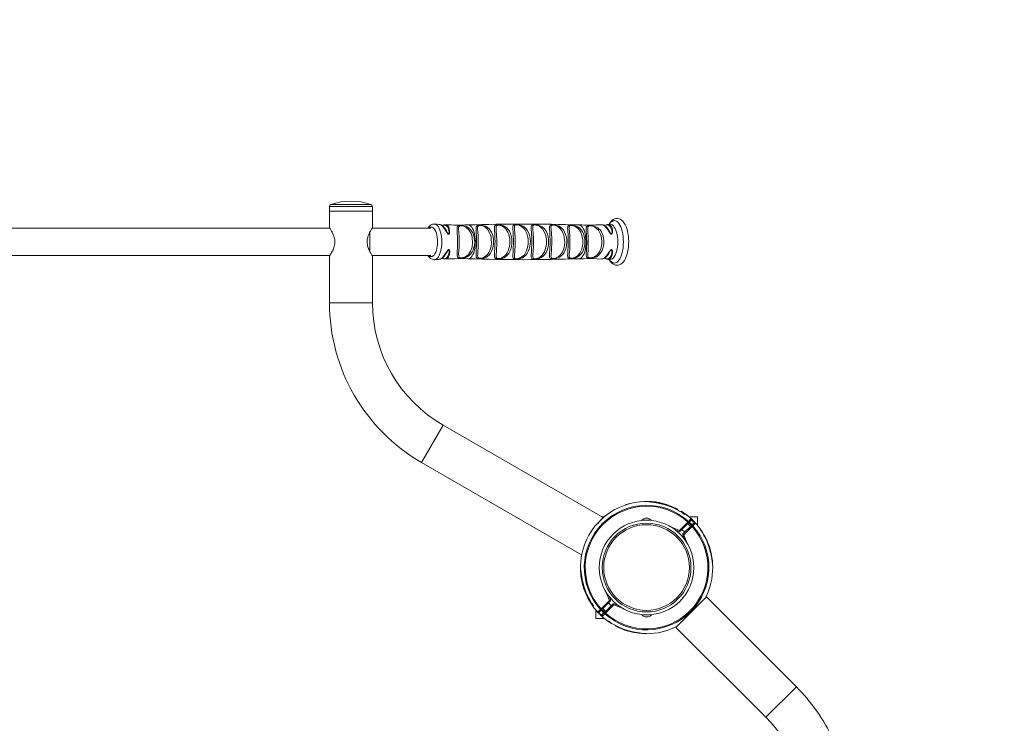
# Model space of a CAD drawing. Units: millimetres. Extents: x -2023 to 4047, y -2766 to 3401.
# Drawn here: x 879 to 1847, y 715 to 1406 of the extents above; entities that cross this region are included whole.
import ezdxf

# ---------------------------------------------------------------- set-up
doc = ezdxf.new("R2010")
doc.units = ezdxf.units.MM
doc.layers.add('THICK_LINE', color=7, linetype='Continuous', lineweight=15)

# ---------------------------------------------------------------- blocks, each defined once
blk = doc.blocks.new('MF4.2')
at = {"color": 7, "linetype": 'Continuous', "lineweight": 15}
for p, q in [((1183.83, 1222.69), (1183.83, 1217.89)), ((1225.83, 1217.89), (1225.83, 1222.69)), ((1183.68, 1217.89), (1183.68, 1201.85)), ((1183.68, 1217.89), (1225.98, 1217.89)), ((1225.98, 1201.8), (1225.98, 1217.89)), ((1184, 1201.39), (706.54, 1201.39)), ((1283.22, 1201.39), (1225.65, 1201.39)), ((1459.39, 1205.25), (1457.28, 1205.09)), ((706.54, 1174.39), (1184, 1174.39)), ((1183.68, 1173.89), (1183.68, 1127.89)), ((1225.65, 1174.39), (1283.22, 1174.39)), ((1225.98, 1127.89), (1225.98, 1173.89)), ((1310.96, 1171.39), (1319.93, 1171.25)), ((1319.93, 1171.25), (1320.02, 1171.25)), ((1451.09, 1171.17), (1451.59, 1171.1)), ((1457.28, 1170.71), (1459.39, 1170.54)), ((1286.49, 1170.35), (1286.94, 1170.4)), ((1452.65, 916.86), (1295.4, 1007.64)), ((1274.25, 971.01), (1431.47, 880.24)), ((1518.08, 928.32), (1518.25, 928.63)), ((1524.17, 925.18), (1524.53, 925.54)), ((1525.67, 924.4), (1524.53, 925.54)), ((1525.64, 924.43), (1526.02, 925.09)), ((1529.49, 923.09), (1529.1, 922.42)), ((1531.3, 920.99), (1531.6, 921.3)), ((1532.73, 920.17), (1531.6, 921.3)), ((1533.2, 920.61), (1532.65, 920.05)), ((1454.61, 918.54), (1444.56, 908.48)), ((1453.74, 917.82), (1450.97, 917.82)), ((1490.44, 914.32), (1495.17, 914.32)), ((1492.94, 914.32), (1492.94, 914.27)), ((1495.17, 914.32), (1499.94, 914.33)), ((1497.44, 914.27), (1497.44, 914.33)), ((1536.43, 911.81), (1528.24, 903.62)), ((1538.4, 908.13), (1535.58, 910.96)), ((1539.06, 914.44), (1536.43, 911.81)), ((1536.44, 918.13), (1536.44, 918.13)), ((1545.27, 917.82), (1536.8, 917.82)), ((1539.26, 908.98), (1541.89, 911.62)), ((1545.27, 909.36), (1545.27, 917.82)), ((1527.15, 903.4), (1523.16, 905.03)), ((1523.66, 904.83), (1523.99, 904.39)), ((1529.92, 905.3), (1532.75, 902.47)), ((1531.06, 900.79), (1539.26, 908.98)), ((1547.8, 905.51), (1548.05, 905.76)), ((1532.48, 895.71), (1530.85, 899.7)), ((1431.14, 878.39), (1431.3, 879.36)), ((1437.6, 838.61), (1436.7, 840.44)), ((1437.55, 838.57), (1437.91, 838.92)), ((1437.55, 838.57), (1438.69, 837.43)), ((1459.48, 834.86), (1451.28, 826.67)), ((1454.11, 823.84), (1462.31, 832.03)), ((1460.62, 830.35), (1457.79, 833.18)), ((1458.06, 839.94), (1459.69, 835.94)), ((1463.39, 832.25), (1467.38, 830.62)), ((1524.14, 809.04), (1554.05, 838.95)), ((1642.44, 750.57), (1554.05, 838.95)), ((1441.8, 831.49), (1442.1, 831.8)), ((1441.8, 831.49), (1442.93, 830.36)), ((1442.49, 829.89), (1443.04, 830.44)), ((1445.27, 826.29), (1445.27, 817.82)), ((1451.28, 826.67), (1448.65, 824.03)), ((1451.48, 821.2), (1454.11, 823.84)), ((1452.14, 827.52), (1454.97, 824.69)), ((1466.55, 831.26), (1466.88, 830.82)), ((1445.27, 817.82), (1453.74, 817.82)), ((1457.59, 815.29), (1457.34, 815.04)), ((1461.05, 812.56), (1461.23, 812.86)), ((1493.2, 821.32), (1490.61, 821.32)), ((1493.11, 821.37), (1493.11, 821.32)), ((1500.11, 821.33), (1493.2, 821.32)), ((1497.61, 821.33), (1497.61, 821.38)), ((1464.69, 810.86), (1464.52, 810.56)), ((1472.47, 807.33), (1472.29, 807.02)), ((1481.78, 804.6), (1481.93, 804.51)), ((1481.96, 804.56), (1481.93, 804.51)), ((1524.14, 809.04), (1612.53, 720.66))]:
    blk.add_line(p, q, dxfattribs=at)
at = {"color": 7, "linetype": 'Continuous', "lineweight": 0}
for p, q in [((1204.83, 1222.69), (1183.83, 1222.69)), ((1204.83, 1224.58), (1185.17, 1224.58)), ((1224.48, 1224.58), (1204.83, 1224.58)), ((1225.83, 1222.69), (1204.83, 1222.69)), ((1223.35, 1187.89), (1223.35, 1197.6)), ((1223.35, 1178.29), (1223.35, 1187.89)), ((1183.68, 1127.89), (1225.98, 1127.89)), ((1274.25, 971.01), (1295.4, 1007.64)), ((1489.18, 932.54), (1489.18, 932.54)), ((1527.53, 904.33), (1535.72, 912.52)), ((1536.35, 913.22), (1535.72, 912.52)), ((1535.72, 912.52), (1536.43, 911.81)), ((1536.35, 913.22), (1539.03, 915.89)), ((1543.34, 911.58), (1540.66, 908.91)), ((1519, 907.82), (1527.53, 904.33)), ((1527.53, 904.33), (1527.15, 903.4)), ((1527.53, 904.33), (1528.24, 903.62)), ((1530.85, 899.7), (1531.77, 900.08)), ((1531.77, 900.08), (1531.06, 900.79)), ((1539.96, 908.27), (1531.77, 900.08)), ((1531.77, 900.08), (1535.26, 891.55)), ((1539.96, 908.27), (1539.26, 908.98)), ((1539.96, 908.27), (1540.66, 908.91)), ((1552.77, 898.14), (1552.2, 898.47)), ((1458.77, 835.57), (1455.28, 844.1)), ((1436.18, 840.74), (1436.7, 840.44)), ((1450.58, 827.37), (1458.77, 835.57)), ((1459.69, 835.94), (1458.77, 835.57)), ((1459.48, 834.86), (1458.77, 835.57)), ((1462.31, 832.03), (1463.01, 831.32)), ((1463.01, 831.32), (1463.39, 832.25)), ((1447.2, 824.07), (1449.88, 826.74)), ((1449.88, 826.74), (1450.58, 827.37)), ((1451.28, 826.67), (1450.58, 827.37)), ((1454.19, 822.43), (1451.51, 819.76)), ((1454.11, 823.84), (1454.82, 823.13)), ((1454.82, 823.13), (1454.19, 822.43)), ((1463.01, 831.32), (1454.82, 823.13)), ((1471.55, 827.83), (1463.01, 831.32)), ((1612.53, 720.66), (1642.44, 750.57))]:
    blk.add_line(p, q, dxfattribs=at)
at = {"color": 7, "linetype": 'Continuous', "lineweight": 15, "flags": 128}
for points in [[(1466.26, 1164.89), (1467.28, 1164.97), (1468.66, 1165.34), (1469.96, 1165.98), (1471.19, 1166.89), (1472.35, 1168.09), (1473.46, 1169.6), (1474.46, 1171.4), (1475.34, 1173.43), (1476.09, 1175.65), (1476.69, 1178.01), (1477.15, 1180.5), (1477.48, 1183.07), (1477.67, 1185.7), (1477.71, 1188.36), (1477.62, 1191.01), (1477.38, 1193.62), (1477.01, 1196.15), (1476.5, 1198.58), (1475.85, 1200.88), (1475.07, 1203.02), (1474.15, 1204.99), (1473.08, 1206.74), (1471.83, 1208.27), (1470.61, 1209.36), (1469.34, 1210.15), (1468.02, 1210.65), (1466.52, 1210.88), (1465.07, 1210.78), (1463.7, 1210.38), (1462.42, 1209.71), (1461.2, 1208.76), (1460.03, 1207.53), (1458.94, 1205.98), (1458.51, 1205.18)], [(1183.68, 1173.89), (1183.7, 1173.93), (1183.91, 1174.24), (1184.09, 1174.51), (1184.3, 1174.85), (1184.84, 1175.72), (1185.16, 1176.26), (1185.53, 1176.88), (1186.32, 1178.33), (1186.73, 1179.15), (1187.18, 1180.13), (1187.61, 1181.18), (1188.02, 1182.32), (1188.39, 1183.53), (1188.59, 1184.4), (1188.89, 1186.22), (1188.96, 1187.17), (1188.97, 1188.1), (1188.84, 1189.97), (1188.69, 1190.91), (1188.04, 1193.4), (1187.77, 1194.19), (1187.42, 1195.08), (1186.66, 1196.75), (1186.27, 1197.53), (1185.82, 1198.37), (1185.38, 1199.15), (1184.97, 1199.85), (1184.59, 1200.46), (1184.33, 1200.87), (1183.93, 1201.5), (1183.79, 1201.71), (1183.71, 1201.84), (1183.7, 1201.85)], [(1225.92, 1201.8), (1225.88, 1201.74), (1225.77, 1201.57), (1225.42, 1201.03), (1225.18, 1200.66), (1224.91, 1200.22), (1224.27, 1199.14), (1223.91, 1198.52), (1223.5, 1197.75), (1223.07, 1196.91), (1222.64, 1196.01), (1222.22, 1195.04), (1221.54, 1193.18), (1221.25, 1192.18), (1221.01, 1191.12), (1220.86, 1190.25), (1220.69, 1188.45), (1220.68, 1187.53), (1220.71, 1186.85), (1220.93, 1185.06), (1221.16, 1183.97), (1221.44, 1182.91), (1221.78, 1181.89), (1222.15, 1180.91), (1222.55, 1179.97), (1222.96, 1179.09), (1223.38, 1178.26), (1223.79, 1177.48), (1224.2, 1176.76), (1224.61, 1176.05), (1224.99, 1175.42), (1225.33, 1174.88), (1225.61, 1174.44), (1225.77, 1174.21), (1225.95, 1173.92), (1225.98, 1173.89), (1225.98, 1173.89)], [(1291.52, 1205.08), (1289.61, 1205.19), (1286.97, 1205.43)], [(1454.28, 1203.87), (1454.24, 1203.86), (1454.1, 1203.87), (1454.11, 1203.86)], [(1459.58, 1205.24), (1459.56, 1205.23), (1459.38, 1205.21)], [(1286.97, 1170.36), (1287.86, 1170.45), (1291.51, 1170.69)], [(1297.72, 1171.07), (1306.85, 1171.36), (1310.96, 1171.39)], [(1428.87, 1171.21), (1433.73, 1171.36), (1437.84, 1171.39)], [(1437.84, 1171.39), (1446.82, 1171.25), (1451.08, 1171.04)], [(1458.47, 1170.61), (1458.49, 1170.57), (1459.58, 1168.84), (1460.84, 1167.35), (1462.07, 1166.3), (1463.35, 1165.55), (1464.68, 1165.08), (1466.03, 1164.89), (1466.26, 1164.89)], [(1459.39, 1170.57), (1459.46, 1170.56), (1459.61, 1170.53), (1459.6, 1170.53)], [(1474.48, 929.41), (1475.36, 929.7), (1478.84, 930.71)], [(1493.96, 932.81), (1493.93, 932.81), (1494.37, 932.77), (1495.47, 932.68), (1497.99, 932.42), (1500.24, 932.14), (1502.71, 931.78), (1506.64, 931.08), (1510.71, 930.17)], [(1453.3, 917.45), (1456.13, 919.72), (1457.55, 920.76)], [(1539.23, 914.66), (1540.56, 913.38), (1542.11, 911.78)], [(1432.59, 850.61), (1432.59, 850.61), (1432.68, 850.29), (1432.92, 849.45), (1433.46, 847.71), (1434.53, 844.67), (1436.18, 840.74)], [(1451.19, 820.53), (1448.96, 822.71), (1447.98, 823.74)], [(1494.8, 802.83), (1494.84, 802.83), (1494.45, 802.86), (1493.62, 802.92), (1491.71, 803.1), (1490.03, 803.28), (1488.19, 803.51), (1483.97, 804.17)]]:
    blk.add_lwpolyline(points, dxfattribs=at)
at = {"color": 7, "linetype": 'Continuous', "lineweight": 0, "flags": 128}
for points in [[(1283.77, 1173.35), (1284.73, 1173.53), (1285.67, 1174.07), (1286.56, 1174.94), (1287.38, 1176.13), (1288.11, 1177.61), (1288.74, 1179.35), (1289.24, 1181.29), (1289.61, 1183.4), (1289.84, 1185.61), (1289.91, 1187.89), (1289.84, 1190.16), (1289.61, 1192.38), (1289.24, 1194.49), (1288.74, 1196.43), (1288.11, 1198.17), (1287.38, 1199.65), (1286.56, 1200.84), (1285.67, 1201.71), (1284.73, 1202.24), (1283.77, 1202.42), (1282.81, 1202.24), (1281.87, 1201.71), (1281.49, 1201.39)], [(1286.95, 1170.37), (1287.75, 1170.54), (1288.78, 1171.07), (1289.77, 1171.95), (1290.7, 1173.15), (1291.55, 1174.64), (1292.29, 1176.41), (1292.93, 1178.41), (1293.43, 1180.61), (1293.8, 1182.95), (1294.03, 1185.39), (1294.1, 1187.89), (1294.03, 1190.38), (1293.8, 1192.83), (1293.43, 1195.17), (1292.93, 1197.36), (1292.29, 1199.36), (1291.55, 1201.13), (1290.7, 1202.63), (1289.77, 1203.83), (1288.78, 1204.7), (1287.75, 1205.24), (1286.98, 1205.4)], [(1297.72, 1204.67), (1297.85, 1204.69), (1298.98, 1204.35), (1299.97, 1203.57), (1300.83, 1202.33), (1301.45, 1200.76), (1301.8, 1198.81), (1301.77, 1197.11), (1301.48, 1196.05), (1301.15, 1195.63), (1300.95, 1195.53), (1300.73, 1195.52), (1300.7, 1195.53), (1300.48, 1195.61), (1300.14, 1195.85), (1299.57, 1196.48), (1298.15, 1198.65), (1297.01, 1200.45), (1295.87, 1202.04), (1294.71, 1203.34), (1293.52, 1204.31), (1292.3, 1204.9), (1291.52, 1205)], [(1294.83, 1203.62), (1295.45, 1203.12), (1296.55, 1201.89), (1297.58, 1200.44), (1298.62, 1198.7), (1299.82, 1196.63), (1300.27, 1196.03), (1300.52, 1195.8), (1300.64, 1195.73), (1300.69, 1195.72), (1300.78, 1195.71), (1300.86, 1195.73), (1300.99, 1195.82), (1301.18, 1196.23), (1301.28, 1197.26), (1301.12, 1198.89), (1300.63, 1200.7), (1299.9, 1202.23), (1299.02, 1203.36), (1297.99, 1204.11), (1296.9, 1204.43), (1295.72, 1204.32), (1294.58, 1203.8)], [(1309.42, 1182.07), (1309.47, 1183.52), (1309.54, 1186), (1309.55, 1188.59), (1309.51, 1191.06), (1309.42, 1193.51), (1309.31, 1195.73), (1309.19, 1197.81), (1309.09, 1199.58), (1309.08, 1201.12), (1309.2, 1202.27), (1309.56, 1203.15), (1310.56, 1203.8), (1311.48, 1203.95), (1311.93, 1203.98), (1313.31, 1203.97), (1313.79, 1203.94), (1315.75, 1203.68), (1317.26, 1203.3), (1318.69, 1202.76), (1320.41, 1201.78), (1321.95, 1200.48), (1323.31, 1198.86), (1324.45, 1196.92), (1325.36, 1194.68), (1326.01, 1192.19), (1326.34, 1189.75), (1326.4, 1187.19), (1326.2, 1184.73), (1325.71, 1182.28), (1324.98, 1180.05), (1323.97, 1177.97), (1322.76, 1176.2), (1321.27, 1174.66), (1319.64, 1173.51), (1317.73, 1172.63), (1315.09, 1171.98), (1313.64, 1171.82), (1313.06, 1171.79), (1311.75, 1171.8), (1311.36, 1171.83), (1310.24, 1172.09), (1309.68, 1172.47), (1309.34, 1173.02), (1309.12, 1174), (1309.07, 1175.29), (1309.13, 1176.92), (1309.24, 1178.85), (1309.42, 1182.07)], [(1311.04, 1182.54), (1310.86, 1179.52), (1310.62, 1176.06), (1310.69, 1173.67), (1311.27, 1172.59), (1312.09, 1172.25), (1312.76, 1172.18), (1313.41, 1172.19), (1314.42, 1172.31), (1315.04, 1172.44), (1317.21, 1173.23), (1318.79, 1174.2), (1320.15, 1175.42), (1322.39, 1178.68), (1323.81, 1182.73), (1324.38, 1187.25), (1324.06, 1191.83), (1323.53, 1194.11), (1322.78, 1196.25), (1320.72, 1199.71), (1318.01, 1202.1), (1315.58, 1203.19), (1313.99, 1203.53), (1313.13, 1203.6), (1312.52, 1203.59), (1311.81, 1203.46), (1311.49, 1203.33), (1310.81, 1202.55), (1310.61, 1201.57), (1310.6, 1200.36), (1310.8, 1197.1), (1311.05, 1193.05), (1311.17, 1188.53), (1311.16, 1186.19), (1311.1, 1183.88), (1311.04, 1182.54)], [(1320.02, 1171.25), (1321.05, 1171.42), (1322.05, 1171.95), (1323.01, 1172.82), (1323.9, 1174.01), (1324.71, 1175.49), (1325.43, 1177.24), (1326.02, 1179.22), (1326.49, 1181.38), (1326.83, 1183.68), (1327.01, 1186.07), (1327.05, 1188.5), (1326.94, 1190.91), (1326.68, 1193.26), (1326.28, 1195.5), (1325.74, 1197.57), (1325.08, 1199.44), (1324.32, 1201.06), (1323.46, 1202.4), (1322.53, 1203.43), (1321.55, 1204.13), (1320.53, 1204.49), (1319.92, 1204.53)], [(1328.16, 1187.24), (1328.16, 1188.86), (1328.11, 1191.43), (1328.02, 1193.9), (1327.9, 1196.19), (1327.79, 1198.27), (1327.7, 1200.09), (1327.72, 1201.61), (1327.89, 1202.77), (1328.35, 1203.63), (1329.35, 1204.19), (1330.26, 1204.34), (1330.66, 1204.38), (1331.79, 1204.39), (1332.39, 1204.36), (1334.19, 1204.13), (1335.65, 1203.77), (1336.99, 1203.27), (1338.73, 1202.29), (1340.25, 1201.03), (1341.63, 1199.41), (1342.78, 1197.53), (1343.74, 1195.25), (1344.43, 1192.77), (1344.82, 1190.17), (1344.93, 1187.51), (1344.86, 1186.06), (1344.52, 1183.46), (1343.9, 1180.98), (1343.01, 1178.71), (1341.85, 1176.68), (1340.46, 1174.96), (1338.81, 1173.54), (1337.32, 1172.66), (1335.64, 1172), (1333.29, 1171.51), (1331.93, 1171.4), (1331.46, 1171.38), (1330.38, 1171.42), (1329.94, 1171.47), (1328.9, 1171.75), (1328.34, 1172.15), (1328, 1172.7), (1327.75, 1173.74), (1327.7, 1175.07), (1327.75, 1176.78), (1327.86, 1178.76), (1327.98, 1181.1), (1328.09, 1183.63), (1328.16, 1187.24)], [(1329.9, 1187.29), (1329.83, 1183.96), (1329.72, 1181.61), (1329.58, 1179.4), (1329.32, 1175.79), (1329.28, 1174.43), (1329.37, 1173.3), (1329.92, 1172.21), (1330.66, 1171.86), (1331.25, 1171.77), (1331.82, 1171.76), (1332.74, 1171.85), (1333.27, 1171.95), (1335.18, 1172.57), (1337.8, 1174.27), (1339.16, 1175.72), (1340.3, 1177.42), (1341.25, 1179.37), (1341.98, 1181.51), (1342.49, 1183.81), (1342.77, 1186.21), (1342.83, 1187.54), (1342.74, 1189.99), (1342.42, 1192.39), (1341.86, 1194.7), (1341.06, 1196.85), (1338.99, 1200.27), (1336.29, 1202.63), (1334, 1203.65), (1332.55, 1203.95), (1331.77, 1204.01), (1331.2, 1204), (1330.53, 1203.88), (1330.23, 1203.76), (1329.56, 1203.1), (1329.31, 1202.13), (1329.28, 1200.9), (1329.49, 1197.58), (1329.76, 1193.44), (1329.85, 1191.15), (1329.9, 1188.78), (1329.9, 1187.29)], [(1346.21, 1181.82), (1346.26, 1183.09), (1346.34, 1185.74), (1346.36, 1188.46), (1346.31, 1191.11), (1346.22, 1193.67), (1346.1, 1196.06), (1345.96, 1198.25), (1345.85, 1200.16), (1345.83, 1201.77), (1345.96, 1203.01), (1346.37, 1203.92), (1347.3, 1204.51), (1348.15, 1204.68), (1348.54, 1204.72), (1349.6, 1204.73), (1350.21, 1204.71), (1351.94, 1204.5), (1354.64, 1203.72), (1356.4, 1202.81), (1357.95, 1201.62), (1359.37, 1200.06), (1360.57, 1198.25), (1361.63, 1195.98), (1362.39, 1193.49), (1362.81, 1191.29), (1363.03, 1188.62), (1362.97, 1185.92), (1362.61, 1183.29), (1361.97, 1180.78), (1361.06, 1178.47), (1359.87, 1176.4), (1358.45, 1174.65), (1356.75, 1173.21), (1355.25, 1172.33), (1353.57, 1171.67), (1351.28, 1171.18), (1349.95, 1171.06), (1349.5, 1171.04), (1348.45, 1171.07), (1348.02, 1171.11), (1347.01, 1171.37), (1346.46, 1171.75), (1346.13, 1172.26), (1345.88, 1173.27), (1345.83, 1174.57), (1345.88, 1176.24), (1346, 1178.19), (1346.21, 1181.82)], [(1347.93, 1182.27), (1347.7, 1178.83), (1347.42, 1175.28), (1347.37, 1173.95), (1347.46, 1172.85), (1348, 1171.82), (1348.71, 1171.49), (1349.3, 1171.41), (1349.85, 1171.41), (1350.75, 1171.5), (1351.26, 1171.6), (1353.13, 1172.21), (1355.76, 1173.9), (1357.16, 1175.39), (1358.34, 1177.12), (1359.32, 1179.12), (1360.07, 1181.3), (1360.59, 1183.64), (1360.89, 1186.08), (1360.94, 1188.56), (1360.76, 1191.03), (1360.41, 1193.07), (1359.78, 1195.4), (1358.91, 1197.57), (1356.75, 1200.89), (1355.47, 1202.12), (1354, 1203.13), (1351.79, 1204.04), (1350.41, 1204.32), (1349.66, 1204.37), (1349.11, 1204.35), (1348.5, 1204.23), (1348.2, 1204.09), (1347.59, 1203.39), (1347.39, 1202.36), (1347.39, 1201.07), (1347.5, 1199.44), (1347.65, 1197.58), (1347.81, 1195.49), (1347.95, 1193.25), (1348.04, 1190.86), (1348.08, 1188.41), (1348.07, 1185.91), (1347.99, 1183.45), (1347.93, 1182.27)], [(1364.49, 1171.56), (1364.19, 1172.01), (1363.95, 1173), (1363.9, 1174.26), (1363.96, 1175.9), (1364.08, 1177.81), (1364.23, 1180.16), (1364.36, 1182.71), (1364.45, 1185.39), (1364.47, 1188.14), (1364.44, 1190.84), (1364.34, 1193.46), (1364.21, 1195.91), (1364.07, 1198.16), (1363.94, 1200.13), (1363.9, 1201.8), (1363.99, 1203.09), (1364.36, 1204.05), (1365.23, 1204.67), (1366.08, 1204.86), (1366.43, 1204.89), (1367.45, 1204.91), (1368.07, 1204.88), (1369.76, 1204.68), (1372.39, 1203.95), (1373.56, 1203.41), (1375.4, 1202.2), (1376.98, 1200.66), (1378.35, 1198.75), (1379.44, 1196.56), (1380.29, 1194.08), (1380.83, 1191.42), (1381.07, 1188.7), (1381.01, 1185.96), (1380.65, 1183.3), (1380.01, 1180.76), (1379.09, 1178.43), (1377.9, 1176.33), (1376.46, 1174.55), (1374.75, 1173.09), (1373.24, 1172.2), (1371.55, 1171.53), (1369.28, 1171.02), (1367.96, 1170.89), (1367.52, 1170.87), (1366.48, 1170.89), (1366.05, 1170.92), (1365.06, 1171.17), (1364.49, 1171.56)], [(1365.67, 1172.08), (1366.04, 1171.61), (1366.74, 1171.3), (1367.36, 1171.23), (1367.86, 1171.24), (1368.73, 1171.33), (1369.26, 1171.44), (1371.11, 1172.06), (1373.76, 1173.77), (1375.18, 1175.28), (1376.37, 1177.04), (1377.36, 1179.06), (1378.11, 1181.27), (1378.64, 1183.64), (1378.93, 1186.1), (1378.98, 1188.64), (1378.79, 1191.16), (1378.34, 1193.63), (1377.65, 1195.97), (1376.74, 1198.06), (1375.6, 1199.94), (1374.3, 1201.49), (1372.77, 1202.78), (1371.8, 1203.38), (1369.65, 1204.24), (1368.54, 1204.47), (1368.29, 1204.51), (1367.52, 1204.55), (1367.02, 1204.52), (1366.4, 1204.37), (1366.15, 1204.25), (1365.59, 1203.51), (1365.42, 1202.44), (1365.45, 1201.1), (1365.58, 1199.42), (1365.75, 1197.5), (1365.92, 1195.36), (1366.06, 1193.06), (1366.15, 1190.62), (1366.19, 1188.12), (1366.16, 1185.58), (1366.07, 1183.09), (1365.94, 1180.7), (1365.76, 1178.47), (1365.47, 1174.97), (1365.42, 1173.67), (1365.5, 1172.6), (1365.67, 1172.08)], [(1386.15, 1204.86), (1386.35, 1204.85), (1388.07, 1204.59), (1389.51, 1204.22), (1390.84, 1203.71), (1392.64, 1202.7), (1394.21, 1201.4), (1395.64, 1199.73), (1396.83, 1197.79), (1397.83, 1195.42), (1398.54, 1192.85), (1398.94, 1190.16), (1399.04, 1187.41), (1398.84, 1184.72), (1398.35, 1182.11), (1397.58, 1179.67), (1396.53, 1177.44), (1395.22, 1175.5), (1393.65, 1173.86), (1391.88, 1172.6), (1389.84, 1171.66), (1387.52, 1171.08), (1386.18, 1170.92), (1385.69, 1170.88), (1384.63, 1170.87), (1384.14, 1170.9), (1383.71, 1170.96), (1382.68, 1171.35), (1382.57, 1171.44), (1382.15, 1172.05), (1381.96, 1172.86), (1381.94, 1175.31), (1382.06, 1177.25), (1382.22, 1179.45), (1382.36, 1181.96), (1382.46, 1184.63), (1382.51, 1187.36), (1382.49, 1190.09), (1382.41, 1192.74), (1382.28, 1195.26), (1382.13, 1197.57), (1381.99, 1199.64), (1381.91, 1201.39), (1381.95, 1202.81), (1382.13, 1203.65), (1382.52, 1204.29), (1383.47, 1204.77), (1384.33, 1204.89), (1384.72, 1204.91), (1385.82, 1204.89), (1386.15, 1204.86)], [(1386.35, 1204.49), (1385.56, 1204.55), (1385.24, 1204.54), (1384.54, 1204.44), (1384.31, 1204.36), (1383.68, 1203.77), (1383.42, 1202.14), (1383.48, 1200.66), (1383.63, 1198.93), (1383.81, 1196.93), (1383.98, 1194.74), (1384.11, 1192.38), (1384.19, 1189.93), (1384.21, 1187.4), (1384.16, 1184.88), (1384.06, 1182.39), (1383.91, 1180.04), (1383.73, 1177.93), (1383.56, 1176.03), (1383.42, 1173.52), (1383.71, 1171.95), (1384.24, 1171.45), (1384.49, 1171.35), (1384.8, 1171.28), (1385.44, 1171.23), (1385.99, 1171.25), (1386.98, 1171.4), (1387.45, 1171.5), (1389.34, 1172.2), (1391.05, 1173.24), (1392.5, 1174.56), (1393.81, 1176.21), (1394.89, 1178.11), (1395.75, 1180.24), (1396.39, 1182.53), (1396.79, 1184.96), (1396.95, 1187.45), (1396.87, 1189.99), (1396.54, 1192.48), (1395.96, 1194.89), (1395.13, 1197.14), (1392.97, 1200.69), (1391.67, 1202.02), (1390.17, 1203.12), (1387.89, 1204.15), (1386.68, 1204.44), (1386.51, 1204.47), (1386.35, 1204.49)], [(1403.17, 1171.04), (1402.96, 1171.04), (1401.9, 1171.08), (1401.65, 1171.12), (1400.59, 1171.52), (1400.15, 1172.05), (1399.94, 1172.77), (1399.85, 1174.05), (1399.9, 1175.63), (1400.03, 1177.57), (1400.18, 1179.77), (1400.32, 1182.27), (1400.42, 1184.92), (1400.46, 1187.62), (1400.43, 1190.33), (1400.35, 1192.94), (1400.22, 1195.42), (1400.07, 1197.69), (1399.93, 1199.71), (1399.85, 1201.41), (1399.91, 1202.79), (1400.09, 1203.58), (1400.49, 1204.18), (1401.46, 1204.62), (1402.36, 1204.73), (1402.72, 1204.74), (1403.23, 1204.73), (1404.68, 1204.62), (1405.08, 1204.56), (1407.52, 1204), (1409.24, 1203.3), (1410.77, 1202.37), (1413.53, 1199.59), (1414.79, 1197.52), (1415.77, 1195.2), (1416.45, 1192.65), (1416.84, 1189.97), (1416.92, 1187.28), (1416.71, 1184.61), (1416.21, 1182.07), (1415.43, 1179.67), (1414.38, 1177.5), (1413.07, 1175.58), (1411.52, 1174), (1409.71, 1172.73), (1408.3, 1172.06), (1406.74, 1171.55), (1404.61, 1171.15), (1403.17, 1171.04)], [(1403.58, 1171.41), (1404.48, 1171.5), (1404.71, 1171.54), (1406.44, 1172.03), (1408.88, 1173.36), (1410.39, 1174.7), (1411.67, 1176.3), (1412.76, 1178.17), (1413.62, 1180.24), (1414.26, 1182.5), (1414.66, 1184.86), (1414.84, 1187.33), (1414.77, 1189.81), (1414.46, 1192.29), (1413.89, 1194.67), (1413.09, 1196.88), (1412.05, 1198.89), (1409.77, 1201.69), (1407.08, 1203.48), (1405.09, 1204.16), (1404.25, 1204.31), (1403.62, 1204.37), (1403.23, 1204.37), (1402.52, 1204.28), (1402.29, 1204.21), (1401.64, 1203.65), (1401.36, 1202.1), (1401.42, 1200.67), (1401.57, 1198.98), (1401.74, 1197.03), (1401.91, 1194.88), (1402.04, 1192.56), (1402.12, 1190.14), (1402.15, 1187.64), (1402.11, 1185.15), (1402.01, 1182.69), (1401.87, 1180.35), (1401.7, 1178.26), (1401.53, 1176.36), (1401.4, 1174.78), (1401.37, 1173.44), (1401.7, 1172.03), (1402.43, 1171.52), (1402.97, 1171.42), (1403.41, 1171.41), (1403.58, 1171.41)], [(1418.28, 1191.39), (1418.22, 1192.95), (1418.09, 1195.36), (1417.95, 1197.58), (1417.81, 1199.53), (1417.74, 1201.2), (1417.79, 1202.49), (1418.07, 1203.47), (1418.9, 1204.17), (1419.69, 1204.35), (1420.08, 1204.38), (1421.28, 1204.38), (1421.77, 1204.34), (1423.52, 1204.12), (1426.2, 1203.36), (1427.99, 1202.47), (1429.56, 1201.32), (1431.02, 1199.79), (1432.24, 1198), (1433.31, 1195.77), (1434.09, 1193.32), (1434.56, 1190.76), (1434.73, 1188.11), (1434.59, 1185.27), (1434.1, 1182.51), (1433.35, 1180.1), (1432.31, 1177.9), (1431.04, 1176.02), (1429.51, 1174.42), (1427.8, 1173.2), (1425.83, 1172.27), (1423.38, 1171.64), (1422.03, 1171.45), (1421.5, 1171.41), (1420.25, 1171.39), (1419.91, 1171.41), (1418.88, 1171.61), (1418.02, 1172.39), (1417.79, 1173.31), (1417.74, 1174.5), (1417.8, 1176.04), (1417.92, 1177.85), (1418.07, 1180.08), (1418.21, 1182.52), (1418.3, 1185.1), (1418.33, 1187.76), (1418.28, 1191.39)], [(1419.96, 1191.11), (1420.01, 1187.77), (1419.98, 1185.33), (1419.89, 1182.94), (1419.75, 1180.66), (1419.58, 1178.55), (1419.31, 1175.25), (1419.34, 1173.02), (1419.88, 1172.09), (1420.61, 1171.81), (1421.22, 1171.76), (1421.82, 1171.79), (1422.71, 1171.92), (1423.33, 1172.07), (1425.32, 1172.83), (1426.96, 1173.86), (1428.37, 1175.14), (1429.63, 1176.74), (1430.68, 1178.58), (1431.52, 1180.67), (1432.14, 1182.92), (1432.54, 1185.48), (1432.65, 1188.1), (1432.51, 1190.53), (1432.13, 1192.9), (1431.49, 1195.19), (1430.62, 1197.32), (1428.41, 1200.6), (1427.12, 1201.8), (1425.64, 1202.79), (1423.44, 1203.68), (1422.54, 1203.89), (1422.04, 1203.96), (1421.29, 1204.02), (1420.74, 1203.99), (1420.2, 1203.86), (1419.89, 1203.7), (1419.37, 1202.86), (1419.26, 1201.78), (1419.31, 1200.44), (1419.45, 1198.78), (1419.61, 1196.9), (1419.77, 1194.8), (1419.9, 1192.55), (1419.96, 1191.11)], [(1428.87, 1171.25), (1429.8, 1171.42), (1430.8, 1171.95), (1431.76, 1172.82), (1432.66, 1174.01), (1433.47, 1175.49), (1434.18, 1177.24), (1434.78, 1179.22), (1435.25, 1181.38), (1435.58, 1183.68), (1435.77, 1186.07), (1435.81, 1188.5), (1435.69, 1190.91), (1435.43, 1193.26), (1435.03, 1195.5), (1434.5, 1197.57), (1433.84, 1199.44), (1433.08, 1201.06), (1432.22, 1202.4), (1431.29, 1203.43), (1430.31, 1204.13), (1429.29, 1204.49), (1428.87, 1204.53)], [(1435.98, 1174.26), (1435.95, 1175.24), (1436.01, 1176.89), (1436.12, 1178.81), (1436.25, 1181.05), (1436.36, 1183.47), (1436.42, 1185.98), (1436.44, 1188.54), (1436.39, 1191.04), (1436.31, 1193.46), (1436.19, 1195.71), (1436.07, 1197.78), (1435.98, 1199.57), (1435.96, 1201.09), (1436.08, 1202.26), (1436.43, 1203.14), (1437.43, 1203.79), (1438.33, 1203.95), (1438.8, 1203.98), (1440.13, 1203.97), (1440.65, 1203.94), (1442.61, 1203.69), (1444.14, 1203.31), (1445.55, 1202.77), (1447.29, 1201.78), (1448.81, 1200.51), (1449.27, 1200.02), (1450.6, 1198.24), (1451.66, 1196.21), (1452.48, 1193.91), (1453.02, 1191.45), (1453.27, 1188.92), (1453.25, 1186.37), (1452.95, 1183.9), (1452.38, 1181.52), (1451.56, 1179.33), (1450.48, 1177.35), (1449.17, 1175.65), (1447.62, 1174.24), (1445.92, 1173.19), (1443.98, 1172.42), (1441.51, 1171.92), (1440.1, 1171.8), (1439.58, 1171.78), (1438.47, 1171.81), (1438.01, 1171.86), (1436.97, 1172.17), (1436.44, 1172.62), (1436.14, 1173.25), (1435.98, 1174.26)], [(1437.47, 1175.01), (1437.53, 1173.93), (1438.04, 1172.69), (1438.8, 1172.29), (1439.42, 1172.19), (1440, 1172.18), (1440.9, 1172.25), (1441.55, 1172.36), (1443.58, 1172.99), (1445.2, 1173.87), (1446.6, 1174.98), (1448.96, 1178.09), (1450.52, 1182.03), (1451.23, 1186.5), (1451.25, 1188.84), (1451.04, 1191.15), (1450.6, 1193.43), (1449.93, 1195.58), (1447.96, 1199.25), (1447.58, 1199.74), (1444.87, 1202.12), (1442.45, 1203.19), (1440.86, 1203.53), (1440, 1203.6), (1439.39, 1203.59), (1438.69, 1203.46), (1438.37, 1203.33), (1437.69, 1202.53), (1437.49, 1201.55), (1437.48, 1200.33), (1437.68, 1197.06), (1437.93, 1193.01), (1438.05, 1188.48), (1438.04, 1186.14), (1437.98, 1183.83), (1437.87, 1181.59), (1437.74, 1179.48), (1437.5, 1176.01), (1437.47, 1175.01)], [(1457.28, 1205.01), (1457.61, 1205.06), (1458.77, 1204.78), (1459.79, 1204.05), (1460.69, 1202.86), (1461.37, 1201.32), (1461.8, 1199.39), (1461.75, 1196.82), (1461.56, 1196.2), (1461.2, 1195.66), (1460.99, 1195.54), (1460.75, 1195.52), (1460.73, 1195.52), (1460.49, 1195.58), (1460.14, 1195.8), (1459.56, 1196.39), (1458.05, 1198.53), (1456.83, 1200.34), (1455.62, 1201.94), (1454.4, 1203.2), (1453.17, 1204.12), (1451.94, 1204.62), (1451.08, 1204.65)], [(1454.24, 1203.77), (1455.2, 1203.07), (1456.35, 1201.86), (1457.44, 1200.39), (1458.55, 1198.62), (1459.82, 1196.56), (1460.27, 1195.99), (1460.54, 1195.78), (1460.66, 1195.72), (1460.71, 1195.71), (1460.81, 1195.71), (1460.89, 1195.74), (1461.02, 1195.85), (1461.23, 1196.36), (1461.31, 1196.96), (1461.08, 1199.4), (1460.53, 1201.17), (1459.76, 1202.65), (1458.85, 1203.73), (1457.8, 1204.43), (1456.7, 1204.69), (1455.52, 1204.52), (1454.37, 1203.96), (1453.99, 1203.64)], [(1463.66, 1167.02), (1464.81, 1167.2), (1465.94, 1167.73), (1467.03, 1168.61), (1468.07, 1169.82), (1469.03, 1171.33), (1469.89, 1173.13), (1470.65, 1175.18), (1471.3, 1177.45), (1471.81, 1179.9), (1472.18, 1182.49), (1472.4, 1185.16), (1472.48, 1187.89), (1472.4, 1190.61), (1472.18, 1193.29), (1471.81, 1195.87), (1471.3, 1198.32), (1470.65, 1200.59), (1469.89, 1202.64), (1469.03, 1204.44), (1468.07, 1205.96), (1467.03, 1207.17), (1465.94, 1208.05), (1464.81, 1208.58), (1463.66, 1208.76), (1462.51, 1208.58), (1461.38, 1208.05), (1460.28, 1207.17), (1459.25, 1205.96), (1458.82, 1205.34)], [(1459.4, 1170.57), (1459.63, 1170.56), (1460.67, 1170.74), (1461.69, 1171.26), (1462.67, 1172.13), (1463.59, 1173.31), (1464.43, 1174.79), (1465.17, 1176.54), (1465.79, 1178.52), (1466.29, 1180.69), (1466.66, 1183.01), (1466.88, 1185.42), (1466.95, 1187.89), (1466.88, 1190.35), (1466.66, 1192.77), (1466.29, 1195.09), (1465.79, 1197.26), (1465.17, 1199.23), (1464.43, 1200.98), (1463.59, 1202.46), (1462.67, 1203.65), (1461.69, 1204.51), (1460.67, 1205.04), (1459.63, 1205.22), (1459.4, 1205.21)], [(1291.51, 1170.73), (1292.69, 1171.02), (1293.97, 1171.79), (1295.21, 1172.96), (1296.49, 1174.57), (1297.52, 1176.1), (1298.61, 1177.86), (1299.85, 1179.63), (1300.19, 1179.97), (1300.43, 1180.14), (1300.58, 1180.21), (1300.81, 1180.26), (1301.03, 1180.22), (1301.26, 1180.05), (1301.53, 1179.6), (1301.83, 1177.94), (1301.71, 1176.19), (1301.32, 1174.61), (1300.71, 1173.22), (1299.91, 1172.14), (1298.34, 1171.18), (1297.71, 1171.14)], [(1294.53, 1172.05), (1295.03, 1171.73), (1296.21, 1171.36), (1297.35, 1171.43), (1298.93, 1172.33), (1299.76, 1173.33), (1300.46, 1174.65), (1300.96, 1176.13), (1301.25, 1177.82), (1301.21, 1179.42), (1301.05, 1179.86), (1300.91, 1180.03), (1300.82, 1180.06), (1300.76, 1180.07), (1300.65, 1180.05), (1300.6, 1180.02), (1300.4, 1179.88), (1300.31, 1179.79), (1300.04, 1179.47), (1299.01, 1177.78), (1297.13, 1174.67), (1295.97, 1173.19), (1294.79, 1172.08)], [(1451.59, 1171.1), (1452.38, 1171.29), (1453.62, 1171.95), (1454.92, 1173.07), (1456.18, 1174.54), (1457.5, 1176.41), (1458.83, 1178.42), (1459.38, 1179.17), (1460.06, 1179.91), (1460.35, 1180.12), (1460.67, 1180.25), (1460.91, 1180.25), (1461.11, 1180.17), (1461.36, 1179.93), (1461.66, 1179.32), (1461.87, 1177.2), (1461.63, 1175.41), (1461.14, 1173.81), (1460.44, 1172.5), (1459.57, 1171.52), (1458.29, 1170.82), (1457.28, 1170.75)], [(1453.98, 1172.13), (1455, 1171.46), (1456.18, 1171.11), (1457.32, 1171.18), (1458.59, 1171.83), (1459.48, 1172.73), (1460.24, 1173.96), (1460.83, 1175.44), (1461.22, 1177.15), (1461.28, 1179.17), (1461.13, 1179.76), (1460.97, 1179.98), (1460.87, 1180.05), (1460.83, 1180.06), (1460.73, 1180.07), (1460.67, 1180.06), (1460.5, 1179.98), (1460.43, 1179.93), (1460.21, 1179.72), (1459.67, 1179), (1459.22, 1178.28), (1458.06, 1176.35), (1456.89, 1174.61), (1455.71, 1173.19), (1454.51, 1172.16), (1454.25, 1172.03)], [(1539.3, 909.02), (1537.99, 910.38), (1536.47, 911.85)], [(1537.14, 912.52), (1538.64, 911.06), (1539.97, 909.69)], [(1453.4, 823.13), (1451.9, 824.59), (1450.58, 825.96)], [(1451.24, 826.62), (1452.55, 825.27), (1454.07, 823.8)]]:
    blk.add_lwpolyline(points, dxfattribs=at)
at = {"color": 7, "linetype": 'Continuous', "lineweight": 15}
blk.add_circle((1495.27, 867.82), 46.5, dxfattribs=at)
at = {"color": 7, "linetype": 'Continuous', "lineweight": 0}
for radius in [43.61, 42.07]:
    blk.add_circle((1495.27, 867.82), radius, dxfattribs=at)
at = {"color": 7, "linetype": 'Continuous', "lineweight": 15}
for centre, radius, start, end in [((1185.83, 1222.69), 2, 109.12233, 180), ((1204.83, 1167.89), 60, 70.87767, 109.12233), ((1223.83, 1222.69), 2, 0, 70.87767), ((1286.76, 1198.37), 6.99, 88.17836, 154.43447), ((1291.31, 1199.94), 5.09, 46.26161, 87.65392), ((1297.45, 1199.6), 5.08, 87.06906, 124.3546), ((1310.43, 1427.76), 223.4, 266.73838, 272.43489), ((1374.1, -462.19), 1667.59, 88.1178, 91.86173), ((1438.17, 1442.05), 237.67, 267.75891, 273.11395), ((1451.31, 1199.53), 5.16, 55.35067, 92.33592), ((1457.68, 1199.61), 5.45, 94.5602, 128.81715), ((1286.91, 1177.5), 7.16, 205.78693, 266.62278), ((1291.23, 1176.11), 5.36, 273.15055, 311.46579), ((1297.5, 1176.28), 5.19, 234.96645, 271.88751), ((1374.7, 2837.93), 1667.55, 268.11788, 271.86173), ((1451.51, 1175.76), 4.63, 273.79011, 306.29005), ((1457.82, 1176.58), 5.88, 229.18209, 264.43), ((1364.83, 1127.89), 181.15, 180, 240), ((1364.83, 1127.89), 138.85, 180, 240), ((1495.27, 867.82), 65, 91.15731, 128.72018), ((1495.27, 867.82), 65, 69.29621, 95.37459), ((1495.27, 867.82), 64.65, 69.34643, 87.09904), ((1495.27, 867.82), 64.23, 54.40922, 76.09093), ((1495.27, 867.82), 65, 61.76323, 69.29621), ((1495.27, 867.82), 65, 50.70379, 58.23677), ((1495.27, 867.82), 65, 47.68672, 54.29621), ((1481.42, 884.32), 43.46, 130.32175, 141.83819), ((1495.19, 909.68), 6.64, 44.43747, 135.77208), ((1495.27, 867.82), 65, 42.3131, 50.70379), ((1538.35, 915.15), 1, 315, 47.68672), ((1542.6, 910.91), 1, 42.31328, 135), ((1495.27, 867.82), 65, 35.70379, 42.31328), ((1495.27, 867.82), 65, 141.27982, 178.84317), ((1527.53, 904.33), 1, 247.75058, 315), ((1531.77, 900.08), 1, 135, 202.24942), ((1495.27, 867.82), 64.65, 10.06649, 35.65281), ((1495.27, 867.82), 65, 27.79577, 35.70362), ((1495.27, 867.82), 65, 13.81321, 27.79577), ((1465.49, 850.9), 98.4, 19.24906, 22.0102), ((1495.27, 867.82), 65, 1.12737, 13.81321), ((1450.98, 860.26), 109.58, 4.20313, 9.91166), ((1495.27, 867.82), 65, 179.36944, 195.36046), ((1536.88, 877.35), 106.91, 184.40806, 193.5062), ((1495.27, 867.82), 65, 332.54188, 0.4132), ((1495.27, 867.82), 64.23, 193.90907, 215.59078), ((1534.09, 885.73), 107.4, 199.08644, 204.93926), ((1495.27, 867.82), 65, 204.62541, 215.70397), ((1495.27, 867.82), 64.65, 207.0309, 215.37818), ((1458.77, 835.57), 1, 315, 22.24942), ((1463.01, 831.32), 1, 67.75058, 135), ((1495.27, 867.82), 65, 215.70379, 222.31328), ((1447.94, 824.74), 1, 222.31328, 315), ((1495.27, 867.82), 65, 222.33307, 227.6869), ((1452.19, 820.5), 1, 135, 227.68672), ((1495.27, 867.82), 65, 227.68672, 234.29621), ((1495.27, 867.82), 65, 234.49029, 238.23677), ((1495.27, 867.82), 64.65, 234.34719, 259.93351), ((1495.35, 825.97), 6.64, 224.43747, 315.77208), ((1495.27, 867.82), 65, 241.76323, 249.29621), ((1495.27, 867.82), 65, 249.29621, 268.44161), ((1495.27, 867.82), 65, 269.58466, 297.45812), ((1514.35, 622.47), 181.15, 25.16736, 45), ((1514.35, 622.47), 138.85, 0, 45)]:
    blk.add_arc(centre, radius, start, end, dxfattribs=at)
at = {"color": 7, "linetype": 'Continuous', "lineweight": 0}
for centre, radius, start, end in [((1283.97, 1176.81), 3.46, 224.38997, 266.7352), ((1464.5, 1173.37), 6.41, 205.97329, 262.43552), ((1495.27, 867.82), 61.22, 47.85263, 222.14737), ((1495.27, 867.82), 60.28, 47.85263, 222.14737), ((1535.72, 912.48), 0.975, 316.87543, 49.23912), ((1495.27, 867.82), 61.22, 227.85263, 42.14737), ((1495.27, 867.82), 60.28, 227.85263, 42.14737), ((1539.92, 908.27), 0.975, 40.76088, 133.12457), ((1450.62, 827.38), 0.975, 220.76088, 313.12457), ((1454.82, 823.17), 0.975, 136.87543, 229.23912)]:
    blk.add_arc(centre, radius, start, end, dxfattribs=at)
at = {"layer": 'THICK_LINE', "lineweight": 15}
blk.add_arc((1846.78, 1201.39), 2200, 0, 90, dxfattribs=at)

msp = doc.modelspace()

# ---------------------------------------------------------------- block references
msp.add_blockref('MF4.2', (0, 0))

doc.saveas('drawing.dxf')
